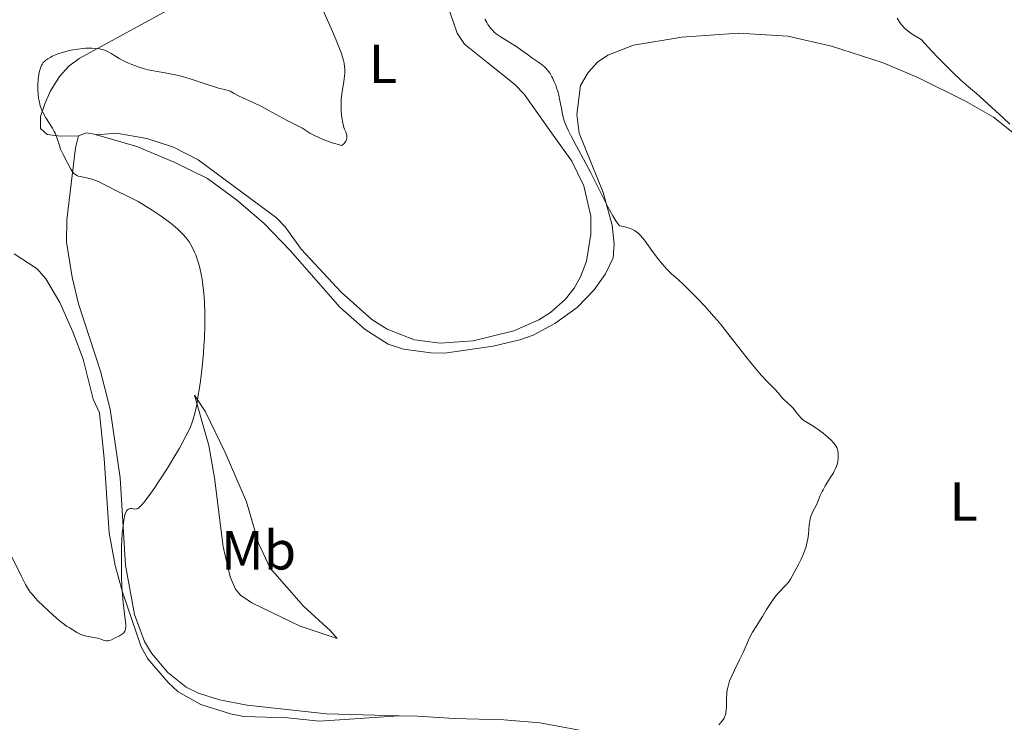
# Model space of a CAD drawing. Units: metres. Extents: x 622302 to 625788, y 4660096 to 4662469.
# Drawn here: x 625008 to 625188, y 4662217 to 4662345 of the extents above; entities that cross this region are included whole.
import ezdxf
from ezdxf.enums import TextEntityAlignment as Align

# ---------------------------------------------------------------- set-up
doc = ezdxf.new("R2010")
doc.units = ezdxf.units.M
doc.header["$MEASUREMENT"] = 0
for name, color, linetype, lineweight in [('Curva de nivel intermedia', 30, 'Continuous', 0), ('Etiqueta de uso rústico', 92, 'Continuous', 0), ('Línea de cambio de uso (parcela vista)', 92, 'Continuous', 0)]:
    doc.layers.add(name, color=color, linetype=linetype, lineweight=lineweight)
doc.styles.add('Style-Arial', font='arial.ttf')

msp = doc.modelspace()

# ---------------------------------------------------------------- linework, layer by layer
at = {"layer": 'Curva de nivel intermedia', "color": 30, "linetype": 'Continuous', "lineweight": 0, "flags": 128}
for points, elevation in [([(625062.6499999999, 4662349.179999998), (625065.2400000005, 4662343.390000002), (625066.0899999999, 4662341.390000001), (625066.4600000009, 4662340.480000001), (625067.0300000008, 4662338.949999998), (625067.2300000021, 4662338.3), (625067.3400000016, 4662337.91), (625067.5100000014, 4662337.180000001), (625067.6000000008, 4662336.529999999), (625067.6299999999, 4662336.109999999), (625067.6299999999, 4662335.3)], 380.0000000000001), ([(625093.14, 4662345.220000001), (625093.4599999997, 4662344.59), (625093.680000001, 4662344.220000001), (625093.8399999996, 4662343.99), (625094.1799999995, 4662343.55), (625094.5700000006, 4662343.119999998), (625094.7899999997, 4662342.899999999), (625095.1699999997, 4662342.570000002), (625095.8899999993, 4662342.039999999), (625098.9200000003, 4662340.17), (625099.8600000013, 4662339.509999999), (625101.0500000003, 4662338.63), (625101.6600000006, 4662338.199999999), (625102.9700000006, 4662337.350000001), (625103.6200000008, 4662336.86), (625104.040000001, 4662336.489999999), (625104.2500000012, 4662336.279999999), (625104.5400000017, 4662335.939999999), (625104.8200000012, 4662335.57), (625104.990000001, 4662335.310000001), (625105.3200000017, 4662334.739999999), (625105.4800000006, 4662334.439999999), (625105.7599999999, 4662333.82), (625106.0199999993, 4662333.179999999), (625106.1700000011, 4662332.74), (625106.4400000017, 4662331.86), (625106.5700000012, 4662331.369999998), (625106.7800000013, 4662330.409999999), (625107.11, 4662328.639999999), (625107.2599999997, 4662327.859999999), (625107.4200000007, 4662327.210000001), (625107.5200000012, 4662326.890000002), (625107.6900000012, 4662326.390000001), (625108.050000001, 4662325.53), (625108.29, 4662325.019999998), (625108.9200000004, 4662323.78), (625110.2400000015, 4662321.300000001), (625112.4200000007, 4662317.220000001), (625113.5300000017, 4662315.08), (625115.5299999998, 4662311.06), (625116.4100000005, 4662309.380000001), (625116.9699999993, 4662308.470000001), (625117.2400000021, 4662308.08), (625117.6300000009, 4662307.590000001), (625118.3799999997, 4662307.439999999), (625118.8200000002, 4662307.34), (625119.5599999998, 4662307.119999999), (625119.8700000006, 4662307), (625120.3900000014, 4662306.739999998), (625120.8099999994, 4662306.459999999), (625121.0500000007, 4662306.260000001), (625121.4700000009, 4662305.810000001), (625122.1600000017, 4662304.949999998), (625123.6400000014, 4662302.900000001), (625124.7900000003, 4662301.399999999), (625125.3899999993, 4662300.679999999), (625126.2499999999, 4662299.73), (625127.0600000012, 4662298.939999998), (625128.3799999999, 4662297.749999999), (625129.2899999997, 4662296.899999999), (625130.860000001, 4662295.359999999), (625131.7599999995, 4662294.439999999), (625133.2200000014, 4662292.890000001), (625134.7600000014, 4662291.169999998)], 385), ([(625168.1700000007, 4662345.409999999), (625168.3499999995, 4662345.079999999), (625168.64, 4662344.599999999), (625168.8099999998, 4662344.380000002), (625169.1699999997, 4662343.930000001), (625169.5600000009, 4662343.53), (625169.7799999999, 4662343.319999999), (625170.1700000011, 4662343), (625170.9199999999, 4662342.470000001), (625171.9200000013, 4662341.859999998), (625172.5300000014, 4662341.529999999), (625174.5000000007, 4662339.390000001), (625175.6400000006, 4662338.190000001), (625177.5499999995, 4662336.220000001), (625178.3499999996, 4662335.439999999), (625179.7000000018, 4662334.17), (625180.7800000014, 4662333.199999999), (625182.600000001, 4662331.67), (625183.2800000004, 4662331.08), (625184.6900000009, 4662329.810000001), (625187.4600000002, 4662327.24), (625188.6800000007, 4662326.119999998)], 390), ([(625067.6299999999, 4662335.3), (625067.5899999996, 4662334.84), (625067.4700000013, 4662333.890000001), (625067.1600000005, 4662331.989999999), (625067.0399999998, 4662331.08), (625066.9900000007, 4662330.65), (625066.9500000004, 4662329.819999999), (625066.9500000004, 4662329.06), (625066.9700000006, 4662328.579999999), (625067.0399999998, 4662327.710000002), (625067.1300000015, 4662326.929999999), (625067.1900000018, 4662326.560000001), (625067.3100000003, 4662326.02), (625067.4800000002, 4662325.489999999), (625067.5899999996, 4662325.21), (625067.810000001, 4662324.699999998), (625067.9000000004, 4662324.430000001), (625068.0000000009, 4662324.01), (625068.0099999999, 4662323.720000001), (625067.9900000021, 4662323.569999999), (625067.9400000006, 4662323.33), (625067.7999999998, 4662323.009999999), (625067.7000000015, 4662322.850000001), (625067.5000000002, 4662322.59), (625067.0900000012, 4662322.189999999), (625065.9900000015, 4662322.52), (625065.3400000011, 4662322.720000001), (625064.2100000001, 4662323.109999999), (625063.7300000017, 4662323.3), (625062.9000000004, 4662323.640000002), (625062.240000001, 4662323.949999999), (625061.8699999999, 4662324.140000001), (625061.2700000008, 4662324.48), (625060.530000001, 4662324.949999999), (625059.8200000002, 4662325.430000001), (625059.4700000016, 4662325.630000001), (625058.8500000001, 4662325.930000001), (625057.7300000003, 4662326.449999998), (625057.0100000006, 4662326.810000001), (625055.7099999997, 4662327.539999999), (625053.6700000013, 4662328.67), (625052.6000000006, 4662329.24), (625050.9900000012, 4662330.019999999), (625049.0800000002, 4662330.890000001), (625048.3200000002, 4662331.25), (625047.4999999999, 4662331.679999999), (625046.750000001, 4662332.09), (625046.4000000001, 4662332.230000001), (625045.7699999998, 4662332.41), (625044.6400000011, 4662332.67), (625043.9200000013, 4662332.869999998), (625042.6000000003, 4662333.310000001), (625040.5599999997, 4662334.01), (625039.4900000012, 4662334.359999998), (625037.8799999997, 4662334.810000001), (625036.8400000003, 4662335.060000001), (625036.1699999997, 4662335.199999999), (625034.9200000003, 4662335.439999999), (625032.4400000015, 4662335.850000001), (625031.600000001, 4662336.04), (625031.1600000008, 4662336.16), (625030.2100000008, 4662336.449999999), (625028.900000001, 4662336.939999999), (625028.2599999994, 4662337.210000001), (625027.360000001, 4662337.640000001), (625026.9500000018, 4662337.859999999), (625026.5700000019, 4662338.069999999), (625025.9000000014, 4662338.489999999), (625025.1100000001, 4662338.99), (625024.7100000001, 4662339.220000001), (625024.0900000008, 4662339.5), (625023.750000001, 4662339.609999999), (625023.0100000012, 4662339.789999999), (625022.1999999998, 4662339.890000001), (625021.6299999999, 4662339.929999999), (625021.240000001, 4662339.929999999), (625020.4400000008, 4662339.909999999), (625019.9800000003, 4662339.869999998), (625019.0500000005, 4662339.759999999), (625018.140000001, 4662339.609999999), (625017.5400000017, 4662339.48), (625016.4300000009, 4662339.199999998), (625015.4400000006, 4662338.890000001), (625015.0000000005, 4662338.720000001), (625014.4000000014, 4662338.460000001), (625014.1199999996, 4662338.319999999), (625013.6100000001, 4662338.020000001), (625013.2100000001, 4662337.73), (625013.02, 4662337.570000002), (625012.7699999998, 4662337.300000001), (625012.5400000017, 4662336.980000001), (625012.4400000012, 4662336.789999999), (625012.26, 4662336.369999998), (625012.1799999997, 4662336.130000002), (625012.0700000002, 4662335.73), (625012.0000000007, 4662335.430000001), (625011.9000000001, 4662334.770000001), (625011.850000001, 4662334.300000001), (625011.7900000006, 4662333.289999999), (625011.7800000017, 4662332.510000001), (625011.8399999999, 4662331.38)], 380.0000000000001), ([(625011.8399999999, 4662331.38), (625011.9000000001, 4662330.84), (625011.9900000019, 4662330.34), (625012.0600000012, 4662330.019999999), (625012.2199999997, 4662329.430000001), (625012.5199999993, 4662328.63), (625012.7400000006, 4662328.140000001), (625013.2400000013, 4662327.24), (625014.4200000014, 4662325.38), (625014.7600000012, 4662324.759999999), (625014.9199999999, 4662324.449999998), (625015.0499999997, 4662324.130000001), (625015.290000001, 4662323.480000001), (625015.7100000011, 4662322.189999999), (625015.9200000013, 4662321.569999999), (625016.3100000002, 4662320.7), (625017.1700000007, 4662319.05), (625017.7499999997, 4662317.930000001), (625018.0800000004, 4662317.430000001), (625018.3399999997, 4662317.139999999), (625018.4800000006, 4662317.01), (625018.7000000018, 4662316.849999999), (625018.9600000011, 4662316.720000001), (625019.1300000009, 4662316.649999999), (625019.5199999999, 4662316.539999999), (625020.860000001, 4662316.29), (625021.6000000008, 4662316.109999998), (625021.9900000021, 4662315.979999999), (625022.7899999999, 4662315.65), (625023.6300000004, 4662315.239999999), (625024.8399999996, 4662314.609999998), (625025.49, 4662314.279999998), (625028.7900000014, 4662312.640000001), (625030.0099999995, 4662311.989999999), (625030.6399999999, 4662311.640000001), (625031.2800000014, 4662311.259999998), (625032.5700000012, 4662310.449999999), (625033.8300000017, 4662309.609999998), (625034.6200000008, 4662309.060000001), (625036.02, 4662308.02), (625036.4600000003, 4662307.67), (625037.2100000014, 4662307.039999999), (625037.8200000017, 4662306.459999999), (625038.1600000013, 4662306.100000001), (625038.7600000004, 4662305.4), (625039.3000000013, 4662304.67), (625039.5600000005, 4662304.269999999), (625039.9400000006, 4662303.58), (625040.3099999994, 4662302.77), (625040.5000000015, 4662302.3), (625040.8300000001, 4662301.34), (625040.990000001, 4662300.810000001), (625041.2300000002, 4662299.939999999), (625041.560000001, 4662298.470000001), (625041.7500000009, 4662297.38), (625041.8300000015, 4662296.810000001), (625041.940000001, 4662295.9), (625042.0599999995, 4662294.619999999), (625042.1100000008, 4662293.71), (625042.1800000002, 4662291.800000001), (625042.1700000013, 4662289.499999999), (625042.0800000018, 4662287.060000001), (625042.0000000015, 4662285.789999999), (625041.9000000008, 4662284.49), (625041.6500000004, 4662281.880000002), (625041.350000001, 4662279.34), (625041.1299999997, 4662277.76), (625040.9800000021, 4662276.77), (625040.6800000004, 4662275.029999998), (625040.5199999994, 4662274.199999999), (625040.4099999999, 4662273.699999998), (625040.1799999997, 4662272.82), (625040.0700000002, 4662272.42), (625039.820000002, 4662271.689999999), (625039.5500000016, 4662271.01), (625039.3500000006, 4662270.569999999), (625038.8899999999, 4662269.640000001), (625038.0400000006, 4662268.019999999), (625037.5399999999, 4662267.130000002), (625036.7199999996, 4662265.699999998), (625035.3600000006, 4662263.449999998), (625033.8800000009, 4662261.189999998), (625032.9199999998, 4662259.78), (625032.3200000008, 4662258.929999998), (625031.2900000004, 4662257.539999999), (625030.7100000014, 4662256.82), (625030.4800000011, 4662256.560000001), (625030.3400000005, 4662256.430000001), (625030.0900000001, 4662256.219999999), (625029.870000001, 4662256.099999999), (625029.7300000002, 4662256.060000001), (625029.4400000018, 4662256.039999999), (625029.1900000017, 4662256.080000001), (625028.8499999995, 4662256.13), (625028.6799999997, 4662256.13), (625028.4200000004, 4662256.09), (625028.2900000007, 4662256.029999999), (625028.1200000008, 4662255.910000001), (625028.0400000004, 4662255.83), (625027.9300000009, 4662255.679999999), (625027.7699999999, 4662255.380000001)], 380.0000000000001), ([(625134.7600000014, 4662291.169999998), (625135.5300000003, 4662290.27), (625136.3000000014, 4662289.34), (625137.8000000013, 4662287.449999999), (625140.6199999999, 4662283.819999999), (625141.8700000015, 4662282.239999999), (625142.4500000004, 4662281.550000001), (625143.5000000009, 4662280.359999999), (625144.4100000006, 4662279.38), (625145.4099999998, 4662278.34), (625145.820000001, 4662277.909999999), (625146.5499999997, 4662277.109999999), (625147.2600000005, 4662276.269999999), (625147.5900000012, 4662275.909999999), (625148.1500000001, 4662275.399999999), (625148.9200000013, 4662274.710000001), (625149.2800000011, 4662274.34), (625149.7400000015, 4662273.759999999), (625150.3099999992, 4662272.99), (625150.6300000012, 4662272.640000002), (625150.800000001, 4662272.480000001), (625151.1900000023, 4662272.179999999), (625152.7099999998, 4662271.220000001), (625153.3500000014, 4662270.789999999), (625154.6700000003, 4662269.82), (625155.5400000019, 4662269.109999999), (625156.1900000002, 4662268.509999998), (625156.5099999997, 4662268.169999998), (625156.6900000006, 4662267.960000001), (625156.9600000011, 4662267.580000001), (625157.1600000003, 4662267.240000002), (625157.2400000006, 4662267.069999998), (625157.3300000001, 4662266.800000001), (625157.4100000004, 4662266.359999998), (625157.4300000005, 4662266.15), (625157.4400000017, 4662265.660000001), (625157.4200000016, 4662265.279999998), (625157.3400000011, 4662264.680000001), (625157.2200000006, 4662264.140000001), (625157.130000001, 4662263.859999999), (625156.9600000011, 4662263.41), (625156.7100000008, 4662262.909999999), (625156.5499999999, 4662262.63), (625155.9700000009, 4662261.689999999), (625155.0700000002, 4662260.279999998), (625154.6700000003, 4662259.560000001), (625154.4900000013, 4662259.21), (625154.1800000007, 4662258.52), (625153.6599999998, 4662257.25), (625153.4000000005, 4662256.680000001), (625153.1400000014, 4662256.15), (625152.7800000014, 4662255.48), (625152.6100000015, 4662255.119999999), (625152.4000000014, 4662254.55), (625152.320000001, 4662254.239999999), (625152.2500000016, 4662253.890000001), (625152.1700000013, 4662253.139999999), (625152.0300000004, 4662251.449999999), (625151.9000000008, 4662250.56), (625151.8100000013, 4662250.109999998), (625151.5900000001, 4662249.220000001), (625151.3100000008, 4662248.380000001), (625151.1100000017, 4662247.849999999), (625150.7100000017, 4662246.91), (625150.2900000014, 4662246.069999999), (625149.7800000019, 4662245.169999998), (625149.5400000004, 4662244.730000001), (625149.0399999997, 4662243.789999999), (625148.7600000004, 4662243.289999999), (625148.4200000005, 4662242.789999999), (625148.2300000006, 4662242.550000001), (625148.0200000005, 4662242.300000001), (625147.5600000002, 4662241.809999999), (625146.8499999992, 4662241.099999999), (625146.4700000016, 4662240.680000001), (625145.8800000015, 4662239.970000001), (625145.5800000018, 4662239.560000001), (625144.9699999995, 4662238.67), (625144.3800000015, 4662237.720000001), (625143.6399999994, 4662236.480000001), (625143.2900000007, 4662235.91), (625142.6000000001, 4662234.829999999), (625141.8500000014, 4662233.640000001), (625141.5400000006, 4662233.069999999), (625141.1200000005, 4662232.15), (625140.5199999993, 4662230.74), (625140.1600000015, 4662229.92), (625139.490000001, 4662228.560000001), (625138.5299999998, 4662226.679999999), (625138.1100000018, 4662225.789999999), (625137.6800000005, 4662224.739999999), (625137.5100000006, 4662224.249999999), (625137.3200000006, 4662223.55), (625137.2500000015, 4662223.199999999), (625137.1600000019, 4662222.510000001), (625137.0999999995, 4662221.429999999), (625137.0900000005, 4662220.05), (625137.0700000003, 4662219.439999999), (625137.01, 4662218.970000001), (625136.9699999997, 4662218.749999999), (625136.8800000004, 4662218.439999998)], 385), ([(625027.7699999999, 4662255.380000001), (625027.6300000013, 4662254.99), (625027.5399999997, 4662254.67), (625027.4000000011, 4662253.92), (625027.2200000001, 4662252.550000002), (625027.1300000007, 4662251.51), (625027.0200000012, 4662249.199999998), (625026.99, 4662247.980000001), (625026.9699999997, 4662245.499999999), (625027.000000001, 4662243.680000001), (625027.0599999991, 4662241.95), (625027.1100000006, 4662241.149999999), (625027.1599999998, 4662240.390000001), (625027.3000000005, 4662239.02), (625027.6900000017, 4662235.939999999), (625027.7699999999, 4662235.01), (625027.7800000011, 4662234.640000001), (625027.7200000008, 4662234.17), (625027.6400000004, 4662233.900000001), (625027.5900000011, 4662233.779999998), (625027.4800000016, 4662233.619999999), (625027.3499999997, 4662233.460000001), (625027.0200000012, 4662233.199999999), (625026.6400000012, 4662232.96), (625025.85, 4662232.569999998), (625025.1900000006, 4662232.229999999), (625024.8799999999, 4662232.100000001), (625024.5700000013, 4662232.039999999), (625024.4100000005, 4662232.029999998), (625024.2300000016, 4662232.05), (625023.8700000017, 4662232.130000001), (625023.0500000014, 4662232.390000001), (625022.6100000012, 4662232.52), (625021.9200000005, 4662232.67), (625020.9999999995, 4662232.819999999), (625020.5599999992, 4662232.899999999), (625019.9500000012, 4662233.069999999), (625019.5800000002, 4662233.199999999), (625019.3400000011, 4662233.310000001), (625018.8899999995, 4662233.539999999), (625018.4200000003, 4662233.839999998), (625017.8400000012, 4662234.24), (625017.5700000008, 4662234.41), (625017.0000000009, 4662234.739999999), (625016.6000000008, 4662235.019999999), (625015.6799999998, 4662235.74), (625014.4800000018, 4662236.789999999), (625013.7900000011, 4662237.42), (625012.7500000017, 4662238.4), (625011.7900000006, 4662239.350000001), (625011.3700000005, 4662239.789999999), (625010.6900000009, 4662240.57), (625010.4000000004, 4662240.929999999), (625009.8900000007, 4662241.699999999), (625009.550000001, 4662242.29), (625008.7400000019, 4662243.850000001), (625007.0099999995, 4662247.350000001)], 380.0000000000001), ([(625136.8800000004, 4662218.439999998), (625136.6700000003, 4662217.989999998), (625136.5300000017, 4662217.759999999), (625136.1600000006, 4662217.26), (625135.7200000002, 4662216.779999999)], 385)]:
    msp.add_lwpolyline(points, dxfattribs=dict(at, elevation=elevation))
at = {"layer": 'Línea de cambio de uso (parcela vista)', "color": 92, "linetype": 'Continuous', "lineweight": 0}
for points in [[(625019.1600000003, 4662323.970000001, 380.7400000000052), (625015.9100000003, 4662323.91, 380.179999999993), (625013.4400000004, 4662324.210000001, 379.5800000000018), (625012.2599999999, 4662325.300000001, 379.5), (625012.2300000006, 4662327.470000001, 379.8300000000018), (625013.0199999996, 4662329.789999999, 380.3399999999965), (625014.0199999996, 4662332.07, 380.3899999999995), (625015.7199999997, 4662334.76, 380.429999999993), (625017.4000000004, 4662336.680000001, 380.3500000000058), (625019.2800000003, 4662338.08, 380.2599999999948), (625037.2000000002, 4662347.789999999, 377.9900000000052), (625039.2699999996, 4662349.199999999, 378.0299999999988), (625042.9400000004, 4662352.630000001, 378.0299999999988), (625048.0800000001, 4662359.75, 378.6900000000023)], [(625084.1100000005, 4662354.380000001, 383.6499999999942), (625088.0599999997, 4662342.689999999, 383.0299999999988), (625089.4400000004, 4662340.680000001, 382.7700000000041), (625093.6600000003, 4662337.26, 383.0200000000041), (625098.5700000003, 4662333.300000001, 383.2200000000012), (625100.3099999997, 4662331.539999999, 383.3999999999942), (625105.25, 4662324.52, 384.070000000007), (625108.9500000002, 4662319.369999999, 384.320000000007), (625111.1200000001, 4662314.880000001, 384.0599999999977), (625112.3899999997, 4662309.350000001, 383.7799999999988), (625112.4400000004, 4662306.050000001, 383.429999999993), (625111.6100000005, 4662301.15, 382.6699999999983), (625110.5300000003, 4662298.289999999, 382.6000000000058), (625109.3499999996, 4662296.230000001, 382.4900000000052), (625107.8099999997, 4662294.230000001, 382.3699999999953), (625105.0899999999, 4662291.82, 382.2799999999988), (625102.9400000004, 4662290.470000001, 382.1900000000023), (625098.3899999997, 4662288.480000001, 381.8699999999953), (625090.9900000002, 4662286.630000001, 382.1399999999995), (625084.9900000002, 4662286.199999999, 382.6999999999971), (625080.3200000003, 4662286.83, 382.9100000000035), (625075.3700000001, 4662288.76, 382.75), (625072.5499999998, 4662290.529999999, 382.9600000000065), (625066.9500000002, 4662295.52, 382.4100000000035), (625059.6699999999, 4662303.33, 381.7400000000052), (625056.7599999999, 4662307.430000001, 381.2100000000065), (625055.2300000006, 4662309.039999999, 381.1999999999971), (625040.9400000004, 4662319.630000001, 381.2200000000012), (625036.4900000002, 4662321.91, 381.3800000000047), (625031.6100000005, 4662323.49, 381.3399999999965), (625026.0700000003, 4662324.460000001, 380.9799999999959), (625022.4699999997, 4662324.180000001, 380.8999999999942)], [(625022.4699999997, 4662324.180000001, 380.8999999999942), (625029.7800000003, 4662322.01, 381.0200000000041), (625036.6100000005, 4662319.199999999, 381.2299999999959), (625042.6299999999, 4662316.230000001, 381.2200000000012), (625047.9400000004, 4662312.350000001, 381.1300000000047), (625052.8899999997, 4662308.09, 381.3699999999953), (625057.6799999997, 4662303.109999999, 381.7100000000065), (625066.7199999997, 4662292.779999999, 382.8699999999953), (625071.3200000003, 4662288.689999999, 383.5399999999936), (625075.54, 4662286.029999999, 383.7799999999988), (625078.29, 4662285.119999999, 383.570000000007), (625083.2800000003, 4662284.439999999, 383.070000000007), (625085.7599999999, 4662284.4, 382.9499999999971), (625094.6299999999, 4662285.699999999, 382.2100000000065), (625099.5099999999, 4662286.82, 382.070000000007), (625101.9100000003, 4662287.689999999, 382.2400000000052), (625105.8399999999, 4662289.83, 382.3800000000047), (625109.9000000004, 4662292.74, 382.6900000000023), (625113.0300000003, 4662295.930000001, 383.1300000000047), (625115.0899999999, 4662298.859999999, 383.4600000000065), (625116.4900000002, 4662301.779999999, 383.9700000000012), (625116.6799999997, 4662304.25, 384.1300000000047), (625116.3200000003, 4662307.689999999, 384.3500000000058), (625114.6500000004, 4662313.680000001, 385.1699999999983), (625110.3099999997, 4662324.460000001, 385.3899999999995), (625109.8899999997, 4662327.880000001, 385.6399999999995), (625110.5199999996, 4662333.130000001, 385.9100000000035), (625111.9299999997, 4662335.52, 386), (625113.6399999997, 4662337.369999999, 386.3000000000029), (625115.4900000002, 4662338.65, 386.5200000000041), (625120.1500000004, 4662340.460000001, 386.7899999999936), (625129, 4662341.960000001, 387.5800000000018), (625139.2599999999, 4662342.689999999, 387.7400000000052), (625148.25, 4662342.130000001, 388.0299999999988), (625156.2100000001, 4662340.300000001, 388.2100000000065), (625165.5999999996, 4662337.24, 388.9600000000065), (625171.9000000004, 4662334.59, 389.3999999999942), (625180.5999999996, 4662330.289999999, 389.6199999999953), (625185.6799999997, 4662327.380000001, 389.75), (625189.5999999996, 4662324.289999999, 389.9100000000035)], [(625019.1600000003, 4662323.970000001, 380.7400000000052), (625020.5999999996, 4662324.529999999, 380.9400000000023), (625022.4100000003, 4662324.199999999, 380.8999999999942), (625022.4699999997, 4662324.180000001, 380.8999999999942)], [(625077.5099999999, 4662218.4, 383.3899999999995), (625064.3200000003, 4662218.730000001, 382.7899999999936), (625049.8899999997, 4662220.32, 381.6699999999983), (625044.8099999997, 4662221.32, 381.320000000007), (625040.9900000002, 4662222.52, 380.9400000000023), (625038.7699999996, 4662223.630000001, 380.820000000007), (625035.4600000001, 4662226.27, 380.5), (625032.4600000001, 4662229.779999999, 380.429999999993), (625031.1600000003, 4662231.91, 380.4199999999983), (625029.3700000001, 4662236.82, 380.2100000000065), (625027.75, 4662245.800000001, 380.0899999999965), (625026.75, 4662261.699999999, 379.0399999999936), (625024.9500000002, 4662274.199999999, 378.2799999999988), (625023.1500000004, 4662281.130000001, 378.070000000007), (625019.1500000004, 4662293.4, 377.820000000007), (625018.04, 4662298.27, 377.8899999999995), (625017.0099999999, 4662304.630000001, 378.1399999999995), (625017.0199999996, 4662308.689999999, 378.5899999999965), (625018.6500000004, 4662321.789999999, 380.3899999999995), (625019.1600000003, 4662323.970000001, 380.7400000000052)], [(625077.5099999999, 4662218.4, 383.3899999999995), (625063.04, 4662217.430000001, 382.75), (625057.2100000001, 4662218.050000001, 382.4600000000065), (625049.25, 4662218.279999999, 381.6999999999971), (625046.8200000003, 4662218.74, 381.4799999999959), (625041.4500000002, 4662220.439999999, 380.929999999993), (625037.3399999999, 4662222.74, 380.6699999999983), (625035.4900000002, 4662224.430000001, 380.5200000000041), (625031.7999999998, 4662228.76, 380.3999999999942), (625030.5999999996, 4662230.949999999, 380.3500000000058), (625027.1900000004, 4662240.92, 379.8699999999953), (625025.8499999996, 4662245.74, 379.8300000000018), (625024.7800000003, 4662251.730000001, 379.7200000000012), (625023.8399999999, 4662265.230000001, 378.4400000000023), (625022.9800000006, 4662273.529999999, 377.9799999999959), (625021.8499999996, 4662276.039999999, 377.9499999999971), (625020, 4662283.310000001, 377.9499999999971), (625018.1699999999, 4662288.279999999, 377.6499999999942), (625015.75, 4662293.66, 377.4100000000035), (625013.25, 4662297.970000001, 377.3000000000029), (625011.6699999999, 4662299.74, 377.2599999999948), (625007.4900000002, 4662302.52, 377.1199999999953)], [(625066.2599999999, 4662232.449999999, 383.2400000000052), (625059.5, 4662234.74, 382.9600000000065), (625054.3499999996, 4662237.199999999, 382.4199999999983), (625050.7000000002, 4662238.939999999, 382.5099999999948), (625048.6500000004, 4662240.359999999, 382.6399999999995), (625047.7699999996, 4662241.42, 382.7200000000012), (625046.79, 4662243.720000001, 382.320000000007), (625045.4900000002, 4662249.16, 381.9199999999983), (625043.9299999997, 4662261.720000001, 381.0200000000041), (625042.9000000004, 4662267.609999999, 380.5899999999965), (625040.2800000003, 4662276.74, 379.8899999999995), (625042.2599999999, 4662273.710000001, 380.2400000000052), (625045.8899999997, 4662266.350000001, 381), (625049.7699999996, 4662257.33, 382.820000000007), (625051.9600000001, 4662249.82, 383.8600000000006), (625054.0800000001, 4662245.279999999, 383.7299999999959), (625060.1200000001, 4662238.380000001, 383.2799999999988), (625065.0499999998, 4662233.880000001, 383.25), (625066.2599999999, 4662232.449999999, 383.2400000000052)], [(625148.5999999996, 4662116.779999999, 388.4100000000035), (625149.1600000003, 4662117.220000001, 388.3500000000058), (625153.3200000003, 4662124.16, 388.179999999993), (625158.6200000001, 4662137.539999999, 387.9199999999983), (625164.29, 4662152.119999999, 388.1199999999953), (625170.2300000006, 4662164.699999999, 388.6499999999942), (625171.8200000003, 4662169.439999999, 388.6399999999995), (625173.1100000005, 4662175.42, 388.6300000000047), (625173.5599999997, 4662181.039999999, 388.0599999999977), (625173.1600000003, 4662186.01, 387.8300000000018), (625172.3899999997, 4662188.65, 387.7200000000012), (625170.1799999997, 4662192.32, 387.4799999999959), (625167.5300000003, 4662195.039999999, 387.2400000000052), (625163.3899999997, 4662197.83, 386.9499999999971), (625156.5899999999, 4662201.09, 386.5800000000018), (625148.1900000004, 4662204.66, 385.9799999999959), (625138.7599999999, 4662207.92, 385.4199999999983), (625126.9100000003, 4662211.52, 384.9799999999959), (625113.5700000003, 4662215.199999999, 384.5), (625103.1799999997, 4662217.119999999, 384.2100000000065), (625096.5999999996, 4662217.689999999, 384.1499999999942), (625087.5499999998, 4662217.880000001, 383.7599999999948), (625080.8499999996, 4662218.32, 383.679999999993), (625077.5099999999, 4662218.4, 383.3899999999995)]]:
    msp.add_polyline3d(points, dxfattribs=at)

# ---------------------------------------------------------------- texts
at = {"layer": 'Etiqueta de uso rústico', "color": 92, "linetype": 'Continuous', "lineweight": 0, "style": 'Style-Arial'}
for s, p in [('L', (625074.5914203795, 4662337.070009999, 380.8000000000029)), ('L', (625180.2714203789, 4662257.41001, 385.9499999999971)), ('Mb', (625051.9602462428, 4662248.520009998, 383.4199999999983))]:
    msp.add_text(s, height=7.000000000000002, dxfattribs=at).set_placement(p, align=Align.MIDDLE_CENTER)

doc.saveas('drawing.dxf')
